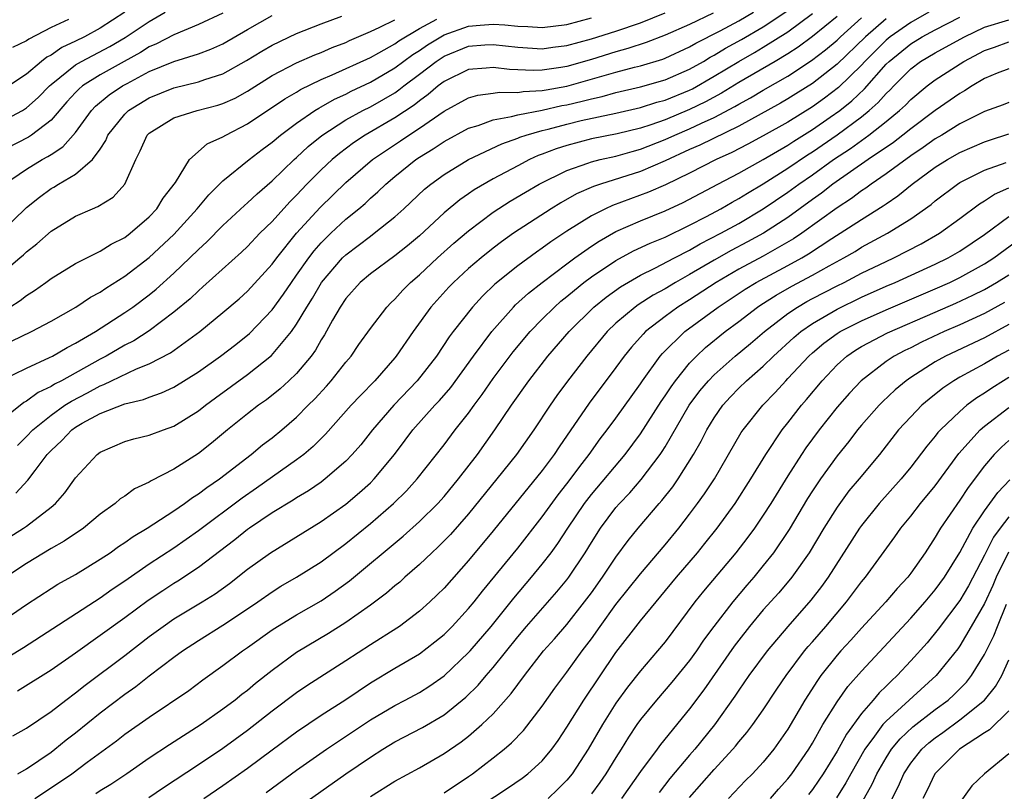
# Model space of a CAD drawing. Units: inches. Extents: x 2511000 to 2514000, y 1518000 to 1521000.
# Drawn here: x 2512224 to 2512305, y 1518386 to 1518448 of the extents above; entities that cross this region are included whole.
import ezdxf

# ---------------------------------------------------------------- set-up
doc = ezdxf.new("R2010")
doc.units = ezdxf.units.IN
doc.header["$MEASUREMENT"] = 0
doc.layers.add('LD25111518_2ft', color=253, linetype='Continuous')

msp = doc.modelspace()

# ---------------------------------------------------------------- linework, layer by layer
at = {"layer": 'LD25111518_2ft'}
for points, elevation in [([(2512221.558, 1518405), (2512224.759, 1518407), (2512225, 1518407.164), (2512227, 1518408.702), (2512227.353, 1518409), (2512228.127, 1518409.873), (2512229, 1518411.087), (2512230.754, 1518413), (2512231, 1518413.181), (2512233, 1518414.041), (2512233.741, 1518414.259), (2512235, 1518414.56), (2512236.145, 1518415), (2512237, 1518415.298), (2512239, 1518416.554), (2512239.566, 1518417), (2512240.391, 1518417.609), (2512243, 1518419.501), (2512244.956, 1518421.044), (2512246.587, 1518423), (2512247, 1518423.596), (2512247.823, 1518425), (2512248.282, 1518425.718), (2512249.032, 1518427), (2512250.734, 1518429), (2512251, 1518429.261), (2512252.002, 1518429.998), (2512253, 1518430.771), (2512253.321, 1518431), (2512255, 1518432.351), (2512255.715, 1518433), (2512257.408, 1518434.592), (2512257.913, 1518435), (2512259, 1518435.787), (2512261, 1518437.004), (2512263.705, 1518438.295), (2512265, 1518438.747), (2512265.174, 1518438.826), (2512265.682, 1518439), (2512267, 1518439.372), (2512267.488, 1518439.488), (2512269, 1518439.894), (2512270.178, 1518440.178), (2512273, 1518440.783), (2512275, 1518441.245), (2512276.333, 1518441.667), (2512277, 1518441.843), (2512279, 1518442.66), (2512279.229, 1518442.771), (2512281, 1518443.782), (2512283, 1518444.992), (2512284.282, 1518445.718), (2512285, 1518446.145), (2512287, 1518447.407), (2512289, 1518448.892)], 7298), ([(2512241, 1518448.929), (2512239, 1518447.995), (2512237, 1518447.155), (2512235.582, 1518446.418), (2512235, 1518446.179), (2512234.276, 1518445.724), (2512232.946, 1518445), (2512231, 1518443.911), (2512229.562, 1518443), (2512229.255, 1518442.745), (2512229, 1518442.471), (2512228.299, 1518441.701), (2512227, 1518440.217), (2512225.413, 1518439), (2512225.17, 1518438.83), (2512221.617, 1518437)], 7278), ([(2512222.852, 1518431), (2512225, 1518433.096), (2512226.049, 1518433.951), (2512227, 1518434.639), (2512227.237, 1518434.763), (2512227.612, 1518435), (2512229, 1518435.817), (2512230.375, 1518437), (2512231, 1518437.86), (2512231.455, 1518438.545), (2512231.639, 1518439), (2512233, 1518440.707), (2512233.304, 1518441), (2512235, 1518442.029), (2512237, 1518442.855), (2512239, 1518443.329), (2512239.517, 1518443.517), (2512241, 1518443.987), (2512242.92, 1518445.08), (2512244.166, 1518445.834), (2512245, 1518446.316), (2512247, 1518447.26), (2512249, 1518448.06), (2512250.691, 1518448.691)], 7282), ([(2512223, 1518440.091), (2512224.671, 1518441), (2512225, 1518441.211), (2512225.942, 1518442.058), (2512226.863, 1518443), (2512227, 1518443.118), (2512229, 1518444.72), (2512229.468, 1518445), (2512231.789, 1518446.211), (2512233.046, 1518446.954), (2512235, 1518448.257), (2512236.286, 1518449)], 7276), ([(2512233, 1518448.995), (2512231, 1518447.699), (2512229.72, 1518447), (2512229, 1518446.64), (2512227.875, 1518446.125), (2512227, 1518445.517), (2512226.654, 1518445.346), (2512226.224, 1518445), (2512225, 1518443.966), (2512223, 1518442.633)], 7274), ([(2512223, 1518419.045), (2512225, 1518420.035), (2512226.877, 1518420.877), (2512227.119, 1518421), (2512228.303, 1518421.697), (2512229, 1518422.044), (2512230.631, 1518423), (2512233, 1518424.541), (2512233.661, 1518425), (2512235, 1518426), (2512235.556, 1518426.444), (2512237, 1518427.745), (2512238.312, 1518429), (2512239, 1518429.694), (2512239.687, 1518430.313), (2512241, 1518431.644), (2512242.742, 1518433.258), (2512243, 1518433.479), (2512243.773, 1518434.227), (2512245, 1518435.274), (2512246.804, 1518437), (2512247, 1518437.168), (2512247.941, 1518438.059), (2512249.045, 1518438.955), (2512251, 1518440.232), (2512252.382, 1518441), (2512253, 1518441.31), (2512254.089, 1518441.91), (2512255, 1518442.451), (2512255.331, 1518442.669), (2512255.738, 1518443), (2512257, 1518443.949), (2512258.35, 1518445), (2512259, 1518445.426), (2512261, 1518446.229), (2512262.336, 1518446.336), (2512263, 1518446.374), (2512265, 1518446.149), (2512267, 1518446.032), (2512267.849, 1518446.152), (2512269, 1518446.282), (2512271, 1518446.822), (2512273, 1518447.456), (2512275, 1518448.135), (2512277, 1518448.939)], 7290), ([(2512280.913, 1518448.913), (2512279, 1518448.012), (2512277, 1518447.125), (2512275.469, 1518446.531), (2512273.964, 1518446.036), (2512273, 1518445.774), (2512271, 1518445.149), (2512269, 1518444.592), (2512268.5, 1518444.5), (2512267, 1518444.295), (2512266.261, 1518444.261), (2512265, 1518444.323), (2512264.333, 1518444.333), (2512263, 1518444.502), (2512262.435, 1518444.435), (2512261, 1518444.334), (2512259, 1518443.372), (2512258.517, 1518443), (2512257.71, 1518442.291), (2512257, 1518441.796), (2512256.561, 1518441.439), (2512255, 1518440.397), (2512252.585, 1518439), (2512251.632, 1518438.368), (2512250.489, 1518437.511), (2512249.895, 1518437), (2512249, 1518436.159), (2512247.84, 1518435), (2512247, 1518434.117), (2512246.432, 1518433.568), (2512245, 1518431.974), (2512244.011, 1518431), (2512243, 1518429.93), (2512242.521, 1518429.479), (2512239.369, 1518426.631), (2512239, 1518426.326), (2512238.327, 1518425.673), (2512237, 1518424.57), (2512235, 1518423.064), (2512233.741, 1518422.259), (2512233, 1518421.883), (2512231.488, 1518421), (2512231, 1518420.751), (2512227.846, 1518419), (2512227.289, 1518418.711), (2512227, 1518418.523), (2512225.958, 1518418.042), (2512225, 1518417.323), (2512224.784, 1518417.216), (2512223, 1518415.794)], 7292), ([(2512223.22, 1518435), (2512225, 1518436.222), (2512226.274, 1518437), (2512226.751, 1518437.249), (2512227, 1518437.424), (2512227.965, 1518438.035), (2512229, 1518439.215), (2512230.294, 1518441), (2512230.634, 1518441.366), (2512231.729, 1518442.271), (2512232.833, 1518443), (2512233.21, 1518443.21), (2512235, 1518444.164), (2512236.997, 1518444.997), (2512239, 1518445.604), (2512240.013, 1518445.987), (2512241, 1518446.438), (2512243, 1518447.599), (2512245, 1518448.73)], 7280), ([(2512291, 1518448.65), (2512289, 1518447.024), (2512287.838, 1518446.162), (2512287, 1518445.619), (2512285.973, 1518445), (2512283, 1518443.276), (2512281.591, 1518442.409), (2512280.295, 1518441.705), (2512279, 1518441.073), (2512277, 1518440.248), (2512275.831, 1518439.831), (2512275, 1518439.567), (2512273.093, 1518439.093), (2512271, 1518438.683), (2512269, 1518438.161), (2512268.121, 1518437.879), (2512267, 1518437.437), (2512266.674, 1518437.326), (2512265.956, 1518437), (2512265, 1518436.508), (2512263, 1518435.435), (2512261.464, 1518434.535), (2512261, 1518434.204), (2512260.277, 1518433.723), (2512259, 1518432.657), (2512257, 1518430.801), (2512256.018, 1518429.982), (2512255, 1518429.166), (2512253, 1518427.689), (2512252.185, 1518427), (2512251, 1518425.681), (2512250.546, 1518425), (2512249.923, 1518423.923), (2512249.263, 1518422.737), (2512249, 1518422.333), (2512248.526, 1518421.474), (2512248.177, 1518421), (2512247, 1518419.601), (2512246.377, 1518419), (2512245.659, 1518418.341), (2512244.544, 1518417.456), (2512243.898, 1518417), (2512243, 1518416.296), (2512241.367, 1518415), (2512240.072, 1518413.928), (2512239, 1518413.087), (2512237, 1518411.793), (2512235.153, 1518410.847), (2512235, 1518410.739), (2512233.801, 1518410.199), (2512233, 1518409.614), (2512232.628, 1518409.372), (2512232.219, 1518409), (2512231, 1518408.126), (2512229.638, 1518407), (2512228.071, 1518405.929), (2512227, 1518405.337), (2512225, 1518404.114), (2512223.31, 1518403)], 7300), ([(2512224.142, 1518409.858), (2512225.109, 1518410.891), (2512225.7, 1518411.7), (2512226.699, 1518413), (2512227, 1518413.326), (2512227.868, 1518414.132), (2512228.685, 1518415), (2512229, 1518415.224), (2512229.532, 1518415.532), (2512231, 1518416.332), (2512233, 1518417.124), (2512234.527, 1518417.473), (2512235, 1518417.672), (2512235.995, 1518418.005), (2512237, 1518418.48), (2512239, 1518419.725), (2512240.798, 1518421), (2512242.044, 1518421.956), (2512243.158, 1518422.842), (2512245, 1518424.764), (2512245.94, 1518426.06), (2512246.572, 1518427), (2512247, 1518427.583), (2512247.987, 1518429), (2512248.423, 1518429.577), (2512249, 1518430.227), (2512249.785, 1518431), (2512251, 1518432.14), (2512252.056, 1518433), (2512252.566, 1518433.435), (2512253, 1518433.85), (2512253.618, 1518434.382), (2512254.249, 1518435), (2512255, 1518435.626), (2512256.703, 1518437), (2512257, 1518437.199), (2512258.127, 1518437.873), (2512259, 1518438.481), (2512261, 1518439.56), (2512261.786, 1518439.786), (2512263, 1518440.235), (2512264.502, 1518440.502), (2512265, 1518440.651), (2512267, 1518441.033), (2512268.605, 1518441.395), (2512269, 1518441.463), (2512270.25, 1518441.75), (2512271, 1518441.955), (2512271.865, 1518442.135), (2512273, 1518442.454), (2512275, 1518442.918), (2512277, 1518443.489), (2512279, 1518444.365), (2512280.117, 1518445), (2512280.667, 1518445.334), (2512281, 1518445.503), (2512281.927, 1518446.073), (2512283.216, 1518446.784), (2512285, 1518447.815), (2512286.917, 1518449.083)], 7296), ([(2512224.261, 1518413.739), (2512225, 1518414.455), (2512225.505, 1518415), (2512227, 1518416.207), (2512228.124, 1518417), (2512228.654, 1518417.346), (2512229.981, 1518418.019), (2512231, 1518418.585), (2512231.311, 1518418.689), (2512231.934, 1518419), (2512233.959, 1518419.959), (2512235, 1518420.371), (2512236.725, 1518421.275), (2512239.107, 1518423), (2512241, 1518424.542), (2512242.322, 1518425.678), (2512243, 1518426.29), (2512245, 1518428.48), (2512245.38, 1518429), (2512247, 1518431.008), (2512248.903, 1518433.097), (2512251, 1518435.125), (2512253.17, 1518437), (2512255.468, 1518438.532), (2512256.134, 1518439), (2512257, 1518439.563), (2512259, 1518440.956), (2512261, 1518442.03), (2512261.754, 1518442.246), (2512263, 1518442.398), (2512263.513, 1518442.487), (2512265, 1518442.465), (2512265.451, 1518442.549), (2512267, 1518442.616), (2512267.313, 1518442.687), (2512269, 1518442.976), (2512273, 1518444.112), (2512274.519, 1518444.519), (2512275, 1518444.634), (2512276.814, 1518445.186), (2512277, 1518445.259), (2512279, 1518446.178), (2512279.511, 1518446.489), (2512281.492, 1518447.492), (2512283, 1518448.299), (2512284.213, 1518449)], 7294), ([(2512298.489, 1518449), (2512297, 1518448.172), (2512295.32, 1518447), (2512295, 1518446.739), (2512293.274, 1518445), (2512293, 1518444.693), (2512291.127, 1518442.873), (2512289.992, 1518442.009), (2512289, 1518441.297), (2512287, 1518440.061), (2512285, 1518438.93), (2512283.747, 1518438.253), (2512282.43, 1518437.57), (2512281.169, 1518437), (2512279, 1518435.903), (2512277.044, 1518434.955), (2512275.655, 1518434.345), (2512272.729, 1518433.271), (2512272.154, 1518433), (2512271, 1518432.417), (2512269, 1518431.168), (2512267.697, 1518430.303), (2512267, 1518429.781), (2512266.533, 1518429.468), (2512265, 1518428.34), (2512263.144, 1518426.856), (2512262.126, 1518425.874), (2512261.315, 1518425), (2512259.751, 1518423), (2512259.428, 1518422.572), (2512258.384, 1518421), (2512256.813, 1518419), (2512254.912, 1518417), (2512253.189, 1518415), (2512252.214, 1518413.786), (2512251.534, 1518413), (2512251, 1518412.443), (2512249.334, 1518411), (2512249, 1518410.754), (2512247.959, 1518410.041), (2512247, 1518409.477), (2512246.715, 1518409.285), (2512245, 1518408.231), (2512243.167, 1518407), (2512243, 1518406.882), (2512241.957, 1518406.043), (2512239, 1518403.784), (2512237.325, 1518402.675), (2512237, 1518402.483), (2512236.101, 1518401.899), (2512234.905, 1518401.095), (2512233, 1518399.692), (2512231, 1518398.246), (2512229, 1518396.824), (2512227, 1518395.435), (2512224.276, 1518393.724)], 7306), ([(2512295, 1518448.466), (2512293.31, 1518447), (2512291, 1518444.768), (2512289, 1518443.205), (2512287.655, 1518442.344), (2512287, 1518441.943), (2512286.405, 1518441.595), (2512283, 1518439.724), (2512279.83, 1518438.171), (2512279, 1518437.813), (2512277, 1518436.895), (2512275, 1518436.032), (2512271.729, 1518435), (2512271.185, 1518434.815), (2512269.798, 1518434.202), (2512268.515, 1518433.485), (2512267.714, 1518433), (2512264.666, 1518431), (2512263.689, 1518430.311), (2512263, 1518429.792), (2512262.013, 1518429), (2512261, 1518428.127), (2512259.773, 1518427), (2512259.395, 1518426.605), (2512257.93, 1518425), (2512256.485, 1518423), (2512255.106, 1518421), (2512255, 1518420.872), (2512253.359, 1518419), (2512252.2, 1518417.801), (2512251.449, 1518417), (2512249.35, 1518414.65), (2512248.353, 1518413.647), (2512247.59, 1518413), (2512247, 1518412.552), (2512243.744, 1518410.256), (2512242.558, 1518409.442), (2512239, 1518406.783), (2512237, 1518405.363), (2512235, 1518404.062), (2512233, 1518402.681), (2512231.991, 1518402.009), (2512231, 1518401.292), (2512224.747, 1518397.253), (2512221, 1518394.977)], 7304), ([(2512223, 1518399.397), (2512225, 1518400.782), (2512227, 1518402.084), (2512227.564, 1518402.436), (2512229, 1518403.234), (2512231, 1518404.459), (2512231.802, 1518405), (2512232.493, 1518405.507), (2512233, 1518405.83), (2512233.681, 1518406.319), (2512234.839, 1518407), (2512237, 1518408.405), (2512237.863, 1518409), (2512238.514, 1518409.486), (2512239, 1518409.779), (2512239.686, 1518410.314), (2512240.711, 1518411), (2512243.306, 1518413), (2512244.232, 1518413.768), (2512245, 1518414.353), (2512245.791, 1518415), (2512247, 1518416.046), (2512247.929, 1518417), (2512248.47, 1518417.53), (2512249.433, 1518418.567), (2512249.818, 1518419), (2512251, 1518420.499), (2512251.428, 1518421), (2512252.064, 1518421.936), (2512253, 1518423.24), (2512254.345, 1518425), (2512254.665, 1518425.335), (2512255, 1518425.638), (2512255.639, 1518426.362), (2512256.274, 1518427), (2512257, 1518427.623), (2512258.479, 1518429), (2512259.807, 1518430.193), (2512261, 1518431.216), (2512263, 1518432.712), (2512264.387, 1518433.613), (2512265.638, 1518434.362), (2512266.744, 1518435), (2512269, 1518436.116), (2512270.704, 1518436.704), (2512271, 1518436.822), (2512271.702, 1518437), (2512273, 1518437.284), (2512274.331, 1518437.669), (2512275, 1518437.842), (2512277, 1518438.634), (2512277.796, 1518439), (2512279, 1518439.504), (2512279.973, 1518439.973), (2512281, 1518440.434), (2512282.679, 1518441.321), (2512283, 1518441.52), (2512283.962, 1518442.038), (2512285, 1518442.659), (2512287, 1518443.799), (2512288.931, 1518445.07), (2512290.055, 1518445.945), (2512291, 1518446.731), (2512291.281, 1518447), (2512293, 1518448.535)], 7302), ([(2512223, 1518427.752), (2512224.46, 1518429), (2512224.748, 1518429.252), (2512225, 1518429.502), (2512225.848, 1518430.152), (2512227, 1518431.186), (2512229, 1518432.389), (2512230.376, 1518433), (2512230.823, 1518433.177), (2512232.049, 1518433.951), (2512233.02, 1518435), (2512233.893, 1518437), (2512234.271, 1518437.729), (2512234.836, 1518439), (2512235, 1518439.159), (2512237, 1518440.392), (2512238.908, 1518441), (2512240.578, 1518441.423), (2512241, 1518441.557), (2512241.99, 1518442.01), (2512243, 1518442.577), (2512245, 1518443.842), (2512247, 1518444.883), (2512248.471, 1518445.529), (2512249, 1518445.733), (2512249.879, 1518446.121), (2512251, 1518446.549), (2512251.303, 1518446.696), (2512253, 1518447.419), (2512253.775, 1518447.776), (2512255, 1518448.393)], 7284), ([(2512223.652, 1518425), (2512224.474, 1518425.526), (2512225, 1518425.944), (2512225.651, 1518426.349), (2512226.574, 1518427), (2512227, 1518427.32), (2512229, 1518428.531), (2512231, 1518429.535), (2512231.888, 1518430.112), (2512233, 1518430.668), (2512233.432, 1518431), (2512235, 1518432.353), (2512235.612, 1518433), (2512236.134, 1518433.865), (2512237.131, 1518435.131), (2512238.288, 1518437), (2512239.726, 1518438.274), (2512241, 1518438.846), (2512241.246, 1518439), (2512243, 1518439.901), (2512246.041, 1518441.96), (2512247, 1518442.505), (2512247.302, 1518442.698), (2512249, 1518443.514), (2512249.891, 1518443.891), (2512253, 1518445.322), (2512253.693, 1518445.693), (2512255, 1518446.433), (2512255.327, 1518446.673), (2512257, 1518447.675), (2512258.421, 1518448.422)], 7286), ([(2512223.79, 1518422.21), (2512225.414, 1518423), (2512227, 1518423.846), (2512229.025, 1518425), (2512230.204, 1518425.796), (2512231, 1518426.216), (2512231.46, 1518426.54), (2512233, 1518427.5), (2512235, 1518429.024), (2512237, 1518430.911), (2512238.906, 1518433), (2512239.859, 1518434.141), (2512241, 1518435.268), (2512243.121, 1518437), (2512244.186, 1518437.814), (2512245, 1518438.409), (2512245.693, 1518439), (2512247, 1518439.973), (2512248.48, 1518441), (2512248.797, 1518441.203), (2512249, 1518441.302), (2512250.081, 1518441.919), (2512251, 1518442.334), (2512251.439, 1518442.561), (2512253, 1518443.301), (2512255, 1518444.468), (2512256.45, 1518445.551), (2512257, 1518445.885), (2512257.662, 1518446.338), (2512259, 1518447.149), (2512261, 1518447.866), (2512261.95, 1518447.95), (2512263, 1518448.025), (2512263.964, 1518447.964), (2512265, 1518447.856), (2512265.833, 1518447.833), (2512267, 1518447.758), (2512269, 1518448.003), (2512271, 1518448.537)], 7288), ([(2512228.413, 1518448.413), (2512227, 1518447.757), (2512225.184, 1518446.816), (2512225, 1518446.668), (2512223.862, 1518446.138)], 7272), ([(2512223.902, 1518390.098), (2512225, 1518390.714), (2512227, 1518392.068), (2512228.197, 1518393), (2512229, 1518393.593), (2512229.781, 1518394.219), (2512233, 1518396.636), (2512235, 1518398.172), (2512236.12, 1518399), (2512237, 1518399.609), (2512239.315, 1518401), (2512240.356, 1518401.644), (2512241.519, 1518402.481), (2512243, 1518403.65), (2512244.863, 1518405), (2512249, 1518407.549), (2512251, 1518408.951), (2512252.114, 1518409.886), (2512253, 1518410.682), (2512253.325, 1518411), (2512254.963, 1518413), (2512255.843, 1518414.157), (2512256.458, 1518415), (2512258.254, 1518417), (2512258.621, 1518417.379), (2512259.546, 1518418.454), (2512261.411, 1518421), (2512262.906, 1518423), (2512264.668, 1518425), (2512264.833, 1518425.167), (2512265.876, 1518426.124), (2512266.987, 1518427), (2512269, 1518428.524), (2512269.644, 1518429), (2512271, 1518429.957), (2512271.628, 1518430.372), (2512273, 1518431.143), (2512275, 1518432.017), (2512277, 1518432.828), (2512278.486, 1518433.513), (2512281.283, 1518435), (2512283, 1518435.892), (2512285, 1518437.014), (2512287, 1518438.182), (2512287.491, 1518438.51), (2512289, 1518439.445), (2512290.449, 1518440.449), (2512291.222, 1518441), (2512292.207, 1518441.793), (2512293.239, 1518442.761), (2512295, 1518444.759), (2512295.24, 1518445), (2512297, 1518446.439), (2512297.944, 1518447), (2512299, 1518447.567), (2512301, 1518448.596)], 7308), ([(2512224.294, 1518387), (2512225, 1518387.412), (2512227, 1518388.761), (2512227.319, 1518389), (2512228.241, 1518389.759), (2512229, 1518390.346), (2512231, 1518391.96), (2512233, 1518393.48), (2512233.897, 1518394.103), (2512235, 1518394.975), (2512237, 1518396.492), (2512237.7, 1518397), (2512239, 1518397.847), (2512241, 1518399.09), (2512243, 1518400.425), (2512243.84, 1518401), (2512245, 1518401.825), (2512245.725, 1518402.275), (2512246.983, 1518403), (2512249, 1518404.263), (2512251, 1518405.75), (2512253, 1518407.375), (2512254.887, 1518409), (2512255.953, 1518410.047), (2512256.823, 1518411), (2512259, 1518413.786), (2512259.921, 1518415), (2512261, 1518416.349), (2512261.459, 1518417), (2512262.116, 1518417.884), (2512263, 1518419.181), (2512264.637, 1518421.363), (2512266.013, 1518423), (2512267, 1518424.017), (2512267.986, 1518425), (2512268.523, 1518425.476), (2512269, 1518425.855), (2512269.616, 1518426.385), (2512270.392, 1518427), (2512271, 1518427.456), (2512273, 1518428.794), (2512274.434, 1518429.566), (2512275.791, 1518430.209), (2512277, 1518430.7), (2512279, 1518431.655), (2512280.373, 1518432.373), (2512281.529, 1518433), (2512282.459, 1518433.54), (2512283, 1518433.829), (2512283.722, 1518434.278), (2512285, 1518435.036), (2512287, 1518436.302), (2512288.61, 1518437.39), (2512289, 1518437.63), (2512291, 1518439.01), (2512293, 1518440.491), (2512293.63, 1518441), (2512294.355, 1518441.645), (2512295, 1518442.388), (2512295.318, 1518442.682), (2512295.615, 1518443), (2512297, 1518444.397), (2512297.809, 1518445), (2512299, 1518445.704), (2512299.846, 1518446.154), (2512301.377, 1518447), (2512303, 1518447.771), (2512305, 1518448.373)], 7310), ([(2512225.678, 1518385), (2512227.695, 1518386.305), (2512228.684, 1518387), (2512229.946, 1518387.946), (2512232.318, 1518389.683), (2512233, 1518390.215), (2512235, 1518391.613), (2512238.21, 1518393.79), (2512239.353, 1518394.647), (2512241, 1518395.817), (2512242.579, 1518397), (2512243, 1518397.282), (2512245, 1518398.709), (2512245.443, 1518399), (2512247, 1518399.95), (2512249, 1518401.086), (2512250.146, 1518401.854), (2512251.299, 1518402.701), (2512255.662, 1518406.338), (2512257, 1518407.534), (2512258.49, 1518409), (2512259, 1518409.564), (2512260.192, 1518411), (2512261.727, 1518413), (2512263.15, 1518415), (2512264.493, 1518417), (2512265.899, 1518419), (2512267.46, 1518421), (2512269.177, 1518423), (2512271.201, 1518425), (2512272.197, 1518425.803), (2512273.362, 1518426.638), (2512275, 1518427.588), (2512276.153, 1518428.153), (2512277.756, 1518429), (2512279, 1518429.633), (2512279.861, 1518430.139), (2512281.536, 1518431), (2512283, 1518431.812), (2512285, 1518432.986), (2512287, 1518434.352), (2512287.881, 1518435), (2512289, 1518435.766), (2512290.713, 1518437), (2512292.093, 1518437.907), (2512293.602, 1518439), (2512295, 1518440.101), (2512296.096, 1518441), (2512296.565, 1518441.435), (2512297, 1518441.901), (2512298.332, 1518443), (2512299, 1518443.503), (2512301.319, 1518445), (2512303, 1518445.885), (2512303.836, 1518446.164), (2512305, 1518446.599)], 7312), ([(2512305, 1518444.404), (2512304.032, 1518444.032), (2512303, 1518443.599), (2512301.993, 1518443), (2512301.392, 1518442.608), (2512301, 1518442.396), (2512299, 1518441), (2512297, 1518439.51), (2512296.368, 1518439), (2512295.594, 1518438.406), (2512293.526, 1518437), (2512290.665, 1518435), (2512289.729, 1518434.271), (2512289, 1518433.766), (2512287, 1518432.3), (2512285.017, 1518431), (2512283.706, 1518430.294), (2512282.39, 1518429.61), (2512281, 1518428.824), (2512279, 1518427.648), (2512277.839, 1518427), (2512277, 1518426.491), (2512276.032, 1518425.968), (2512274.818, 1518425.182), (2512274.566, 1518425), (2512273, 1518423.675), (2512272.288, 1518423), (2512270.631, 1518421), (2512269.046, 1518418.954), (2512268.191, 1518417.809), (2512267.637, 1518417), (2512266.322, 1518415), (2512264.898, 1518413), (2512263.304, 1518411), (2512261, 1518408.163), (2512259.518, 1518406.482), (2512258.529, 1518405.471), (2512258.007, 1518405), (2512257, 1518404.028), (2512255.815, 1518403), (2512255.39, 1518402.61), (2512255, 1518402.299), (2512254.306, 1518401.694), (2512253, 1518400.722), (2512251, 1518399.304), (2512249.582, 1518398.418), (2512247, 1518396.868), (2512245, 1518395.396), (2512243.654, 1518394.346), (2512243, 1518393.79), (2512242.547, 1518393.453), (2512242.001, 1518393), (2512241, 1518392.247), (2512239.222, 1518391), (2512236.648, 1518389.352), (2512235, 1518388.258), (2512233.176, 1518387), (2512231.867, 1518386.133), (2512231, 1518385.601), (2512230.645, 1518385.355)], 7314), ([(2512305, 1518441.661), (2512304.531, 1518441.469), (2512303, 1518440.906), (2512301, 1518439.904), (2512299.546, 1518439), (2512299, 1518438.683), (2512298.017, 1518437.984), (2512297, 1518437.308), (2512295, 1518435.834), (2512293.776, 1518435), (2512293.333, 1518434.667), (2512293, 1518434.462), (2512292.166, 1518433.834), (2512291, 1518433.086), (2512288.125, 1518431), (2512287.458, 1518430.542), (2512285, 1518429.143), (2512283, 1518428.08), (2512281.149, 1518427), (2512279, 1518425.594), (2512278.04, 1518425), (2512277, 1518424.236), (2512275.418, 1518423), (2512275.208, 1518422.792), (2512274.265, 1518421.735), (2512273.67, 1518421), (2512273, 1518420.07), (2512270.818, 1518417.182), (2512268.38, 1518413.62), (2512267.974, 1518413), (2512267, 1518411.697), (2512263, 1518406.782), (2512261, 1518404.363), (2512259, 1518402.124), (2512258.438, 1518401.562), (2512257.847, 1518401), (2512257, 1518400.235), (2512255.362, 1518399), (2512255.148, 1518398.852), (2512253, 1518397.501), (2512251, 1518396.183), (2512247.842, 1518394.158), (2512247, 1518393.582), (2512245, 1518392.094), (2512243, 1518390.531), (2512241, 1518389.064), (2512239, 1518387.726), (2512236.151, 1518385.849), (2512234.958, 1518385.042)], 7316), ([(2512239.451, 1518385), (2512241, 1518386.042), (2512243, 1518387.447), (2512245, 1518388.944), (2512247, 1518390.415), (2512249, 1518391.763), (2512251, 1518393.057), (2512253, 1518394.401), (2512255, 1518395.601), (2512257, 1518396.77), (2512258.264, 1518397.736), (2512259, 1518398.344), (2512259.659, 1518399), (2512261, 1518400.445), (2512261.455, 1518401), (2512262.131, 1518401.869), (2512265, 1518405.377), (2512267, 1518407.909), (2512268.294, 1518409.706), (2512269, 1518410.599), (2512270.252, 1518412.252), (2512270.812, 1518413), (2512271.726, 1518414.274), (2512272.291, 1518415), (2512273, 1518415.957), (2512275, 1518418.75), (2512275.165, 1518419), (2512276.612, 1518421), (2512276.79, 1518421.211), (2512278.615, 1518423), (2512281.318, 1518425), (2512283.534, 1518426.466), (2512284.413, 1518427), (2512287, 1518428.37), (2512288.136, 1518429), (2512288.681, 1518429.319), (2512290.58, 1518430.58), (2512293, 1518432.136), (2512294.768, 1518433.232), (2512295, 1518433.406), (2512295.959, 1518434.041), (2512297.125, 1518435), (2512299, 1518436.373), (2512299.993, 1518437), (2512301, 1518437.576), (2512303, 1518438.452), (2512303.406, 1518438.594), (2512305, 1518439.096)], 7318), ([(2512244.524, 1518385.476), (2512247, 1518387.281), (2512249.426, 1518389), (2512253, 1518391.386), (2512255, 1518392.567), (2512255.839, 1518393), (2512257, 1518393.626), (2512257.843, 1518394.157), (2512259, 1518394.972), (2512261, 1518396.864), (2512261.12, 1518397), (2512262.845, 1518399), (2512264.69, 1518401.31), (2512266.129, 1518403), (2512267, 1518404.055), (2512267.725, 1518405), (2512268.265, 1518405.735), (2512269.093, 1518407), (2512270.442, 1518409), (2512271, 1518409.73), (2512273.758, 1518413), (2512275, 1518414.668), (2512276.686, 1518417.314), (2512277, 1518417.758), (2512277.485, 1518418.515), (2512277.842, 1518419), (2512279, 1518420.424), (2512279.552, 1518421), (2512280.301, 1518421.699), (2512281.906, 1518423), (2512283, 1518423.821), (2512284.524, 1518425), (2512284.81, 1518425.19), (2512286.035, 1518425.965), (2512287.313, 1518426.687), (2512289, 1518427.59), (2512290.357, 1518428.357), (2512291.548, 1518429), (2512292.467, 1518429.532), (2512293, 1518429.862), (2512295.111, 1518431), (2512297, 1518432.17), (2512298.654, 1518433.346), (2512299, 1518433.645), (2512300.8, 1518435), (2512301, 1518435.127), (2512303, 1518436.135), (2512304.769, 1518436.769)], 7320), ([(2512245.346, 1518383), (2512251, 1518386.994), (2512253, 1518388.355), (2512254.022, 1518389), (2512255, 1518389.588), (2512257.24, 1518390.76), (2512259, 1518391.792), (2512260.772, 1518393.228), (2512261.785, 1518394.215), (2512262.438, 1518395), (2512263, 1518395.642), (2512265, 1518398.15), (2512265.728, 1518399), (2512268.195, 1518401.805), (2512269, 1518402.788), (2512269.159, 1518403), (2512270.491, 1518405), (2512271, 1518405.833), (2512271.751, 1518407), (2512273, 1518408.677), (2512273.275, 1518409), (2512274.12, 1518409.88), (2512275.053, 1518410.947), (2512276.599, 1518413), (2512276.763, 1518413.237), (2512277, 1518413.63), (2512278.971, 1518417), (2512279.837, 1518418.163), (2512280.526, 1518419), (2512281, 1518419.492), (2512282.712, 1518421), (2512283.963, 1518422.037), (2512285.084, 1518423), (2512287, 1518424.477), (2512287.772, 1518425), (2512288.548, 1518425.452), (2512289, 1518425.692), (2512291, 1518426.724), (2512291.575, 1518427), (2512293, 1518427.745), (2512295, 1518428.715), (2512295.625, 1518429), (2512297.856, 1518430.144), (2512299.352, 1518431), (2512301, 1518432.214), (2512302.589, 1518433.411), (2512303, 1518433.644), (2512303.816, 1518434.184), (2512305, 1518434.701)], 7322), ([(2512253, 1518385.152), (2512255, 1518386.385), (2512257, 1518387.492), (2512259, 1518388.644), (2512260.398, 1518389.602), (2512261, 1518390.072), (2512262.082, 1518391), (2512263, 1518391.885), (2512264.477, 1518393.524), (2512265, 1518394.265), (2512265.544, 1518395), (2512267.1, 1518397), (2512268.003, 1518397.997), (2512269, 1518399.151), (2512270.45, 1518401), (2512271, 1518401.737), (2512271.911, 1518403), (2512273, 1518404.627), (2512274.003, 1518405.997), (2512274.811, 1518407), (2512276.514, 1518409), (2512276.747, 1518409.253), (2512277.633, 1518410.367), (2512278.068, 1518411), (2512279.312, 1518413), (2512279.927, 1518414.073), (2512280.395, 1518415), (2512281, 1518415.99), (2512281.703, 1518417), (2512282.322, 1518417.678), (2512283, 1518418.385), (2512283.624, 1518419), (2512285, 1518420.194), (2512285.822, 1518421), (2512287.481, 1518422.519), (2512288.045, 1518423), (2512289, 1518423.672), (2512291, 1518424.833), (2512293, 1518425.794), (2512295, 1518426.687), (2512295.735, 1518427), (2512299, 1518428.484), (2512300.054, 1518429), (2512301, 1518429.555), (2512303, 1518430.913), (2512305, 1518432.378)], 7324), ([(2512259, 1518385.456), (2512261, 1518386.774), (2512261.32, 1518387), (2512263, 1518388.292), (2512263.892, 1518389), (2512264.494, 1518389.506), (2512265.479, 1518390.521), (2512267, 1518392.498), (2512268.02, 1518393.98), (2512269, 1518395.274), (2512270.249, 1518397), (2512271, 1518397.989), (2512271.711, 1518399), (2512273, 1518400.778), (2512275, 1518403.286), (2512277, 1518405.65), (2512278.11, 1518407), (2512279, 1518408.139), (2512279.646, 1518409), (2512280.214, 1518409.786), (2512281.021, 1518411), (2512283.208, 1518414.792), (2512283.351, 1518415), (2512284.947, 1518417), (2512285.963, 1518418.037), (2512286.828, 1518419), (2512287, 1518419.169), (2512288.695, 1518421), (2512289, 1518421.274), (2512289.937, 1518422.063), (2512291, 1518422.84), (2512291.252, 1518423), (2512293, 1518423.889), (2512295, 1518424.778), (2512299, 1518426.472), (2512300.18, 1518427), (2512301, 1518427.398), (2512303, 1518428.508), (2512303.775, 1518429), (2512305.627, 1518430.373)], 7326), ([(2512261, 1518383.739), (2512264.182, 1518385.818), (2512265.359, 1518386.641), (2512265.831, 1518387), (2512267, 1518388.065), (2512267.772, 1518389), (2512268.289, 1518389.711), (2512269, 1518390.786), (2512270.379, 1518393), (2512273, 1518396.86), (2512275, 1518399.441), (2512277.922, 1518403), (2512279.642, 1518405), (2512280.249, 1518405.752), (2512281.23, 1518407), (2512282.703, 1518409), (2512283.995, 1518411), (2512285.196, 1518413), (2512286.546, 1518415), (2512287, 1518415.56), (2512288.116, 1518417), (2512288.526, 1518417.474), (2512289.779, 1518419), (2512291, 1518420.283), (2512291.8, 1518421), (2512292.513, 1518421.487), (2512293, 1518421.781), (2512295.1, 1518422.9), (2512299, 1518424.572), (2512300.688, 1518425.312), (2512302.047, 1518425.953), (2512303, 1518426.439), (2512303.994, 1518427), (2512305, 1518427.629)], 7328), ([(2512304.635, 1518425.365), (2512303, 1518424.48), (2512301, 1518423.543), (2512299.735, 1518423), (2512297.867, 1518422.133), (2512297, 1518421.686), (2512296.535, 1518421.465), (2512295.662, 1518421), (2512295, 1518420.553), (2512292.961, 1518419), (2512292.01, 1518417.99), (2512291, 1518416.844), (2512289.546, 1518415), (2512288.465, 1518413.534), (2512288.106, 1518413), (2512287, 1518411.268), (2512285.613, 1518409), (2512285, 1518408.041), (2512284.276, 1518407), (2512283.739, 1518406.262), (2512282.763, 1518405), (2512280.128, 1518401.872), (2512279.424, 1518401), (2512277, 1518397.731), (2512276.396, 1518397), (2512275, 1518395.389), (2512273.947, 1518394.053), (2512273, 1518392.737), (2512271.902, 1518391), (2512270.748, 1518389), (2512269.434, 1518387), (2512269, 1518386.472), (2512268.265, 1518385.735), (2512267.47, 1518385)], 7330), ([(2512305, 1518423.573), (2512303, 1518422.491), (2512299.822, 1518421), (2512299, 1518420.539), (2512297, 1518419.249), (2512296.643, 1518419), (2512295.746, 1518418.254), (2512294.712, 1518417.288), (2512294.435, 1518417), (2512293, 1518415.383), (2512292.678, 1518415), (2512291.949, 1518414.052), (2512291, 1518412.876), (2512289.65, 1518411), (2512289, 1518410.043), (2512288.597, 1518409.404), (2512287.105, 1518406.895), (2512285.828, 1518405), (2512285, 1518403.944), (2512284.23, 1518403), (2512283.655, 1518402.346), (2512282.513, 1518401), (2512280.959, 1518399), (2512280.131, 1518397.869), (2512279.548, 1518397), (2512279, 1518396.235), (2512277.551, 1518394.449), (2512276.297, 1518393), (2512275, 1518391.412), (2512274.71, 1518391), (2512274.028, 1518389.972), (2512273.429, 1518389), (2512273, 1518388.337), (2512272.184, 1518387), (2512271.698, 1518386.302), (2512271, 1518385.376)], 7332), ([(2512305, 1518421.5), (2512304.073, 1518421), (2512303, 1518420.374), (2512301, 1518419.285), (2512300.508, 1518419), (2512299.612, 1518418.388), (2512298.499, 1518417.502), (2512297.915, 1518417), (2512297, 1518416.072), (2512296.008, 1518415), (2512294.446, 1518413), (2512292.799, 1518411), (2512291.975, 1518410.025), (2512291, 1518408.718), (2512289.917, 1518407), (2512288.723, 1518405), (2512287.322, 1518403), (2512286.26, 1518401.74), (2512285, 1518400.336), (2512283.877, 1518399), (2512283, 1518397.887), (2512282.618, 1518397.383), (2512280.155, 1518393.845), (2512279, 1518392.278), (2512276.619, 1518389.381), (2512276.351, 1518389), (2512275, 1518387.184), (2512273.447, 1518385)], 7334), ([(2512305, 1518419.262), (2512304.549, 1518419), (2512303.595, 1518418.405), (2512303, 1518417.996), (2512302.383, 1518417.617), (2512301.57, 1518417), (2512301, 1518416.506), (2512299.418, 1518415), (2512299.216, 1518414.784), (2512299, 1518414.489), (2512298.316, 1518413.684), (2512297, 1518411.954), (2512296.227, 1518411), (2512294.428, 1518409), (2512293, 1518407.222), (2512292.84, 1518407), (2512290.28, 1518403), (2512289.747, 1518402.253), (2512288.878, 1518401.121), (2512287.004, 1518398.996), (2512285.312, 1518397), (2512283.833, 1518395), (2512283, 1518393.816), (2512282.679, 1518393.322), (2512281.023, 1518390.977), (2512279.429, 1518389), (2512279, 1518388.515), (2512277.392, 1518386.608), (2512276.515, 1518385.485)], 7336), ([(2512279, 1518385.07), (2512281, 1518387.346), (2512282.528, 1518389), (2512282.746, 1518389.254), (2512283, 1518389.589), (2512283.652, 1518390.348), (2512284.147, 1518391), (2512285, 1518392.207), (2512286.109, 1518393.891), (2512286.869, 1518395), (2512288.364, 1518397), (2512288.646, 1518397.353), (2512289, 1518397.742), (2512290.082, 1518399), (2512291.781, 1518401), (2512293, 1518402.632), (2512293.307, 1518403), (2512295.706, 1518406.294), (2512296.201, 1518407), (2512297, 1518407.961), (2512297.801, 1518409), (2512299, 1518410.446), (2512300.929, 1518413.071), (2512302.651, 1518415), (2512303, 1518415.308), (2512305, 1518416.826)], 7338), ([(2512305, 1518414.132), (2512304.399, 1518413.601), (2512303.803, 1518413), (2512303, 1518412.059), (2512301.69, 1518410.31), (2512301, 1518409.269), (2512299.439, 1518407), (2512299.268, 1518406.732), (2512299, 1518406.252), (2512298.169, 1518405), (2512297, 1518403.324), (2512296.753, 1518403), (2512295.905, 1518402.096), (2512294.98, 1518401), (2512293, 1518398.855), (2512292.125, 1518397.875), (2512291.305, 1518397), (2512291, 1518396.653), (2512289.692, 1518395), (2512289.403, 1518394.597), (2512288.375, 1518393), (2512287, 1518390.629), (2512285.851, 1518389), (2512285, 1518387.955), (2512284.119, 1518387), (2512283.558, 1518386.442), (2512282.172, 1518385)], 7340), ([(2512285.584, 1518385), (2512286.24, 1518385.76), (2512287, 1518386.583), (2512287.325, 1518387), (2512288.7, 1518389), (2512289, 1518389.496), (2512289.857, 1518391), (2512291, 1518392.844), (2512291.894, 1518394.106), (2512293, 1518395.352), (2512297, 1518399.657), (2512298.189, 1518401), (2512299, 1518401.97), (2512299.74, 1518403), (2512301, 1518405.025), (2512302.051, 1518407), (2512303, 1518408.409), (2512303.442, 1518409), (2512304.087, 1518409.913), (2512305.06, 1518410.941)], 7342), ([(2512305, 1518407.912), (2512304.277, 1518407), (2512303.734, 1518406.266), (2512303, 1518404.791), (2512301.696, 1518402.304), (2512301, 1518401.114), (2512299.231, 1518398.769), (2512298.328, 1518397.672), (2512297, 1518396.184), (2512295.901, 1518395), (2512295.428, 1518394.572), (2512295, 1518394.133), (2512294.419, 1518393.581), (2512293.946, 1518393), (2512293, 1518391.916), (2512291.767, 1518390.233), (2512291, 1518388.847), (2512289.873, 1518387), (2512289.532, 1518386.468), (2512289, 1518385.719), (2512288.686, 1518385.314)], 7344), ([(2512304.967, 1518405.034), (2512303.966, 1518403), (2512303.683, 1518402.317), (2512303, 1518400.859), (2512301.933, 1518399), (2512301, 1518397.42), (2512300.827, 1518397.173), (2512299.087, 1518395), (2512295, 1518391.29), (2512294.741, 1518391), (2512294.062, 1518390.062), (2512293.261, 1518389), (2512292.119, 1518387), (2512291.731, 1518386.269), (2512290.96, 1518385.04)], 7346), ([(2512293, 1518384.611), (2512293.855, 1518386.145), (2512294.248, 1518387), (2512295, 1518388.3), (2512295.448, 1518389), (2512296.147, 1518389.853), (2512297.177, 1518390.824), (2512299, 1518392.235), (2512300.047, 1518393), (2512300.544, 1518393.456), (2512301.537, 1518394.463), (2512301.96, 1518395), (2512303, 1518396.697), (2512303.766, 1518398.234), (2512304.059, 1518399), (2512304.814, 1518400.814)], 7348), ([(2512295, 1518384.003), (2512296.004, 1518385.996), (2512296.44, 1518387), (2512297, 1518387.855), (2512297.908, 1518389), (2512298.476, 1518389.524), (2512299, 1518389.934), (2512299.628, 1518390.372), (2512301, 1518391.382), (2512303, 1518392.998), (2512303.899, 1518394.101), (2512304.412, 1518395), (2512305, 1518396.278)], 7350), ([(2512305, 1518392.121), (2512303.422, 1518390.578), (2512303, 1518390.327), (2512300.978, 1518389), (2512298.962, 1518387), (2512298.341, 1518385.66), (2512297.989, 1518385)], 7352), ([(2512305, 1518388.633), (2512302.999, 1518387), (2512301.99, 1518386.01), (2512301, 1518384.656)], 7354)]:
    msp.add_lwpolyline(points, dxfattribs=dict(at, elevation=elevation))

doc.saveas('drawing.dxf')
